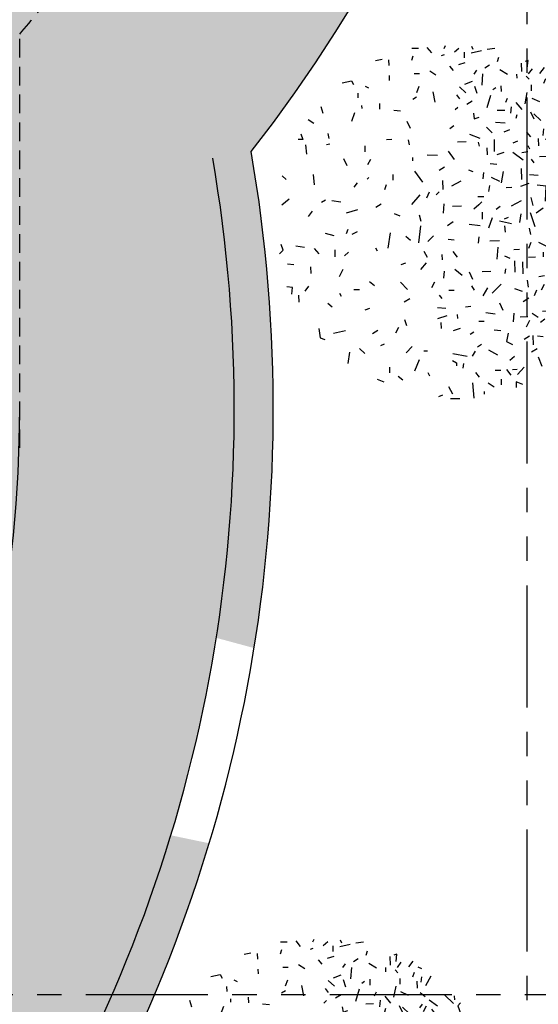
# Model space of a CAD drawing. Units: millimetres. Extents: x -301501 to 32116, y -550555 to -136188.
# Drawn here: x -157376 to -154717, y -204077 to -199034 of the extents above; entities that cross this region are included whole.
import ezdxf

# ---------------------------------------------------------------- set-up
doc = ezdxf.new("R2010")
doc.units = ezdxf.units.MM
doc.header["$LTSCALE"] = 100
for name, pattern in [('CENTER', [50.800000000000004, 31.75, -6.35, 6.35, -6.35]), ('HIDDEN', [9.524999999999999, 6.35, -3.175]), ('PHANTOM', [2.5, 1.25, -0.25, 0.25, -0.25, 0.25, -0.25])]:
    doc.linetypes.add(name, pattern=pattern)
for name, color, linetype in [('A-AXIS', 244, 'CENTER'), ('A-SIDEWALK', 67, 'Continuous'), ('CORNICHE ABOVE', 9, 'HIDDEN'), ('HAT-2', 33, 'Continuous'), ('PLANTS', 94, 'Continuous'), ('point-1', 1, 'Continuous')]:
    doc.layers.add(name, color=color, linetype=linetype)

# ---------------------------------------------------------------- blocks, each defined once
blk = doc.blocks.new('PL1')
for p, q in [((-26.26368921216795, 119.0806249693092), (-26.31399662564175, 121.1390742030246)), ((-19.08591812525967, 123.8082188757526), (-18.14483125666125, 113.0054504862819)), ((-2.169468442115591, 124.2216480006622), (-8.93603366950774, 124.0562767086223)), ((-0.6013154437205182, 115.4640274398604), (-3.440151036331828, 120.8075495181218)), ((3.553457993513657, 121.869019071649), (6.618034023105968, 122.9737639049949)), ((-54.05726616639311, 114.1575921439332), (-49.27108011705467, 112.244741350005)), ((-49.27108011705467, 112.244741350005), (-49.37023691854132, 116.3019810307596)), ((-38.45190876537714, 110.1558416754055), (-38.55671263064285, 114.4441445678583)), ((-29.20252089611395, 112.8297476099386), (-33.39763030488781, 115.8167482740882)), ((-50.17407677051933, 106.9075126084785), (-55.15224513148578, 101.6834027124019)), ((-42.36499921235995, 103.2394827787041), (-45.55534442676871, 107.2808875604092)), ((-19.99302534493875, 105.5175572084782), (-22.78228188428524, 108.8324329150449)), ((12.75788652157306, 108.0260326107058), (13.95348039393526, 105.7755908751384)), ((35.57002559339426, 108.013647199454), (32.08068468772057, 110.7779507432913)), ((45.510558127147, 112.5313143343011), (50.29674460952227, 110.6184458530887)), ((-76.2263331502975, 97.262723952052), (-76.35210190504318, 102.4088558802096)), ((-65.05060121777137, 94.18126839288095), (-67.6673834845382, 100.8601023650408)), ((-50.03878346654456, 103.4253083969813), (-46.59802550946684, 103.5093987102507)), ((-34.21130174764319, 103.8121237184666), (-38.34020153188458, 103.7112155816837)), ((-11.11384745918446, 102.3514982747335), (-11.70786089149814, 98.95391953320981)), ((-6.397894653792072, 98.43921202578284), (-6.453575120419453, 100.7175126439397)), ((23.55879409640282, 104.3359802829179), (20.10978207157552, 96.23355792753064)), ((41.71503756394959, 101.6127680558163), (41.61588032942614, 105.6700254238554)), ((-83.28481290480526, 90.91116456242014), (-84.39019236508703, 93.97367660036132)), ((-75.97002507800359, 93.84619523110715), (-74.52651386369591, 91.12905318640153)), ((-48.14820513259973, 94.00367368146908), (-44.83103925910471, 96.79118548318617)), ((-29.31779984629317, 89.19420714706689), (-35.96755580547025, 92.67629487192083)), ((-19.85898374112319, 90.15429624911421), (-17.76108993301635, 93.85017192938882)), ((-14.11623599809795, 93.9392502408534), (-3.857233719739596, 92.00321241821453)), ((-3.506338259063658, 96.80012080335746), (-6.397894653792072, 98.43921202578284)), ((70.4156048236247, 90.81180740196012), (71.5706038332805, 98.95937870988006)), ((-94.04523875073797, 88.14569196710067), (-94.62275067505728, 84.07191485801309)), ((-89.51161560862542, 91.13153156830967), (-84.56251871557134, 89.41354315666047)), ((-83.1568097021433, 82.09213041665637), (-83.24664158253361, 85.76781844147867)), ((-64.32455418502582, 88.47477136256362), (-60.3905255294811, 90.85057837108181)), ((-61.77588079975941, 85.67957234835126), (-61.6111890094209, 78.94081057576403)), ((-42.47053438060147, 83.31664721151273), (-46.58005213123857, 85.24605312027651)), ((-24.33021709355489, 85.46279114931356), (-21.52220602841262, 87.24115910210053)), ((17.08165250059602, 89.92740037259587), (14.32906078256029, 89.86012847959762)), ((25.4440274212759, 86.88795252734629), (29.71102945028719, 91.36576127712677)), ((48.0819659166225, 86.09266722464429), (45.26003462742289, 84.88387884856884)), ((63.29569160003783, 88.12327496322386), (59.52772400500506, 91.70907128740515)), ((-92.32764315030208, 81.42158176216522), (-90.24265298448435, 80.44268961444075)), ((-68.79407084180667, 79.96687182324872), (-64.71760579133725, 79.38989682880701)), ((-58.97225817780067, 79.48691528385075), (-55.03822952225597, 81.86272229236893)), ((-43.67511200742509, 77.19770458797127), (-42.47053438060147, 83.31664721151273)), ((-18.97792108632974, 76.47493507060072), (-16.16991002118748, 78.25330302338769)), ((91.65638780150435, 80.50513520210663), (88.24006469367326, 81.7748807691469)), ((92.49831786583735, 73.75960649449954), (91.65638780150435, 80.50513520210663)), ((-105.6100439116143, 66.97384752931289), (-105.0899465702431, 73.86761018177205)), ((-101.051490970863, 74.46910022624742), (-98.72990348637728, 72.8160792645233)), ((-96.86282857118272, 77.33854944697158), (-99.5828696602314, 69.25394334825405)), ((-94.5347425853954, 70.78040872950473), (-89.91420109345698, 57.40775941549308)), ((-89.42968344121799, 65.63446770882997), (-89.55496503166036, 70.76066620878005)), ((-78.26885604963718, 75.21120869030192), (-80.97105150745858, 73.08085293100488)), ((-59.02340868920803, 68.02665490186946), (-56.43246574968131, 72.82625855713988)), ((-33.4591474261358, 74.74093537033407), (-38.21228164138039, 75.3013906245088)), ((-4.176717062060154, 75.23022375451521), (-9.243905278688556, 73.64854251980861)), ((4.713362366892151, 69.61612532735099), (4.606539510777597, 73.9870400993849)), ((29.3407285344774, 71.96891829936284), (30.67157682183853, 67.71057928717822)), ((35.27924116328657, 73.24162871305631), (37.46160241833456, 77.28438523126755)), ((50.05628152126432, 75.31253113998928), (53.99031017680893, 77.68833814850748)), ((73.4184634693152, 75.49807744749828), (81.95586338050265, 77.54566874136688)), ((-98.07397554271573, 68.5342354231142), (-100.5912956481095, 58.83925869636347)), ((-81.79838899521708, 57.9974993224554), (-80.59381137135934, 64.11644194638761)), ((-79.85176822240709, 70.42786975311823), (-73.5822567000807, 70.5810933140543)), ((-69.90903722031707, 67.0913837613578), (-66.9038124579139, 69.61675238205365)), ((-60.76938017708425, 62.91331548855555), (-65.2144202996198, 65.72036469216489)), ((-57.6036697170691, 65.5531787311581), (-52.08646736631584, 65.68801625227388)), ((-47.67087020677697, 62.88502673426061), (-47.13396554466864, 69.09107727652624)), ((-34.24892553040238, 63.67203387530135), (-27.47573317296188, 62.61160617163044)), ((-22.56459655991815, 68.60716080167785), (-26.38845475833123, 68.51370772024396)), ((-7.335820666087752, 66.78169850022749), (-7.260960770568306, 63.71862534285025)), ((0.4829347253135889, 64.74996785542633), (7.314005558558208, 66.98123115471671)), ((-117.6281934535931, 55.76861675633371), (-115.0207241642166, 59.89200495354528)), ((-112.2730706921032, 57.86565708836086), (-114.3207136949938, 57.12750859704422)), ((-109.6696482964001, 53.74147112720592), (-109.7810096626917, 58.29809005080379)), ((-74.49947221518188, 61.44001367440535), (-68.22996069285557, 61.59323723534146)), ((-37.28528175299876, 55.51052463781549), (-39.69038972521568, 60.58098768425698)), ((-12.83288503712947, 58.38778976182284), (-16.80867393821001, 57.72070379514074)), ((7.167331537435394, 58.74228567143313), (1.317761748474415, 59.32824647171383)), ((56.14563752806966, 59.50366876361475), (59.53753729160289, 60.7264045670231)), ((86.02080205625764, 55.56697689936828), (83.03370383413696, 58.40965743554165)), ((-115.5155807981971, 52.43718653093948), (-117.6281934535931, 55.76861675633371)), ((-103.302711121854, 51.3824416292144), (-104.4907623955809, 44.58728354830028)), ((-99.5129544525155, 48.59144244863813), (-97.76371888067628, 52.31207631388068)), ((-85.98885998859693, 53.00318796445806), (-90.13456666063229, 53.58997425022531)), ((-74.25666427575804, 51.91370630223313), (-74.03817514209157, 42.97369648781962)), ((-63.86440765078663, 46.31218349774849), (-62.25199089123119, 50.34101087266897)), ((-58.500331371634, 52.04569128565701), (-54.26906137398435, 54.60102380649396)), ((-28.63698677007925, 44.77138280576404), (-25.33068349926893, 50.3570108177277)), ((5.95686775593587, 49.94310783242501), (4.057912381601199, 52.34862087221167)), ((27.23100349147997, 52.52794584815948), (31.16503214702468, 54.90375285667766)), ((76.31680780654256, 50.87797816939698), (77.51240167927993, 48.6275364352655)), ((107.1361571868785, 49.92142750709508), (107.0108755964361, 55.04762600704517)), ((-120.7966483174392, 46.89523599197497), (-120.1530318588579, 48.26418664698656)), ((-117.0949861620086, 39.66912058781793), (-118.6241432853999, 42.54743184603662)), ((-115.8277988857528, 49.03164632887983), (-114.5765245466693, 44.50290397551415)), ((-93.80352908393928, 41.6961933599744), (-88.11419357193574, 47.66660442255074)), ((-82.64510177261663, 44.71335366190792), (-79.83709070747447, 46.49172161469487)), ((-69.4665335354803, 42.18584973285786), (-67.28417228043234, 46.22860625106911)), ((-58.30569562597799, 44.08170036838191), (-57.57289756478465, 39.19576454824715)), ((-53.77449046403299, 47.18000124173387), (-48.31165966495119, 45.28366959098733)), ((-32.0355577441473, 48.40161217791627), (-38.62908634080264, 42.11066383175714)), ((-17.18826869722724, 43.24764690326315), (-19.10219687255605, 46.26577479073482)), ((-0.9194536185030833, 46.33948941046849), (-4.743311816916162, 46.24603632903458)), ((9.270865448236648, 40.6906670335097), (11.45322670328471, 44.73342355172093)), ((33.72917559594339, 40.52258168426042), (28.86035823232886, 45.81649207685817)), ((56.04897808552921, 40.1241401455788), (52.55963717985543, 42.88844368941613)), ((63.31920163231469, 46.00098297920027), (67.30888634576192, 46.09848877313101)), ((100.0085597533724, 43.49565364779686), (102.6325798047578, 46.94282698478501)), ((112.0561925028791, 49.20297547805156), (111.4952313376027, 44.45298350913095)), ((111.4952313376027, 44.45298350913095), (115.5716963910381, 43.87600851429846)), ((-123.2236291826023, 38.44297131681306), (-121.1889464331307, 39.52252840355408)), ((-118.9782123572011, 33.39752141927566), (-123.2236291826023, 38.44297131681306)), ((-113.8501212161639, 37.87208243508346), (-116.5859060435334, 37.11711611878531)), ((-110.4197735827743, 37.76549082258975), (-109.2241797100371, 35.51504908845862)), ((-90.7758198491586, 37.47974513738932), (-86.71585630093888, 37.57896850901203)), ((-83.33481628768227, 39.17913759117265), (-78.98377043691931, 36.83355235181333)), ((-76.6393159373469, 32.32196755088239), (-75.02689917779138, 36.35079492580284)), ((-69.74985284554181, 35.96378604006984), (-65.70643962907276, 36.73920658574063)), ((-15.64013881158369, 33.24285324660612), (-18.04524678380054, 38.3133162930476)), ((-5.325262109089256, 31.21528198367503), (-10.56622116467992, 35.64651854314138)), ((2.578172468338405, 37.60092234181612), (2.084925294285287, 32.68502262154023)), ((75.25317672053926, 31.38824001147874), (77.82759331280765, 36.86405912298135)), ((-105.3068275475157, 34.8547703060539), (-110.2315844761736, 27.44520272850842)), ((-104.9700120188455, 24.79059599192052), (-102.7876507637975, 28.83335251013175)), ((-92.79882182615765, 24.84928858717701), (-92.91859766186545, 29.75020575668714)), ((-90.19297166086784, 26.86149841885349), (-86.25894300532315, 29.23730542737168)), ((-54.24326565013664, 34.64489505607956), (-54.02961995234083, 25.90306610258493)), ((-48.18005016634755, 25.31710530223171), (-48.37589206200985, 33.3304487557667)), ((-41.32991405694848, 34.32475030432112), (-41.81633763769869, 30.89336138945112)), ((-31.10388620644044, 33.01332280950339), (-24.91051211963625, 33.16468561181086)), ((19.19840263356955, 31.49026357025136), (15.18712666599405, 26.57549387367299)), ((98.4642141042921, 29.52365650163623), (98.3444382685843, 34.42457367114636)), ((-130.235883535358, 17.57025015651536), (-131.0116850837156, 21.61097069333886)), ((-125.4466682269448, 22.58039795562167), (-123.2086265022099, 24.34485385564423)), ((-123.2086265022099, 24.34485385564423), (-120.3449105587496, 23.84492178631405)), ((-116.0487629607052, 22.44213053052244), (-118.9940997980356, 17.4663030296922)), ((-99.8689098760637, 21.69546437338432), (-96.41953493089133, 19.0733232672763)), ((-80.87948123897999, 27.85772331427219), (-84.70333943739307, 27.76427023283829)), ((-68.66003012812415, 19.07513159893057), (-68.74266101251682, 22.45617350998806)), ((-58.15016354196314, 22.51534746461389), (-63.27976165855427, 22.38998278626694)), ((-44.92317532356405, 23.56742167575716), (-41.20012367169187, 21.81946936382177)), ((-35.75193883950496, 24.16299997858403), (-36.26726407748782, 15.40335476841968)), ((-3.700944529547602, 18.44506531818561), (-6.870861082289316, 22.65845847007699)), ((4.058503698787033, 20.61619356584357), (3.961062989683337, 24.60321522580478)), ((17.15679405364446, 18.34183669427841), (14.5999005280692, 22.57021180624939)), ((30.13726181301971, 26.9527070840685), (33.52916157655287, 28.17544288747648)), ((74.12297556655142, 21.57300191686863), (71.11775080414365, 19.04763329635829)), ((81.12778147182863, 17.37046582754849), (81.00249988138616, 22.49666432749894)), ((115.1023880950603, 27.31945070488704), (110.5288386618759, 27.77759534365909)), ((-131.1497466826739, 12.8783611749937), (-125.7074034142845, 16.07627187317421)), ((-122.7265450452131, 15.04733242134422), (-122.8422281996091, 19.78078756018981)), ((-114.3251800875441, 10.88395669533508), (-114.4504616779866, 16.01015519528552)), ((-105.7258125700558, 15.3632008904213), (-101.6137196763869, 16.15180345086342)), ((-86.52480045386956, 18.58488421762723), (-85.03086857062284, 13.80465890305267)), ((-65.35488033682175, 11.77678568566233), (-72.00463629896657, 15.25887341044373)), ((-59.97924310533534, 12.16580830772455), (-58.24497952134374, 16.49905704071059)), ((-47.75176548863004, 17.07029874278768), (-51.74145019911107, 16.97279294846616)), ((41.18656003111577, 5.191576142922205), (42.982100122067, 16.24512329521996)), ((50.30843209149273, 18.32701648985038), (51.50402596422996, 16.07657475571889)), ((95.93302251189, 16.33159412638819), (92.45057089086195, 20.30614786310295)), ((102.8417678192665, 15.62148280347788), (109.1391193570456, 14.63556489971194)), ((120.8867195804521, 20.32451071283462), (118.2461740450098, 17.55351745825951)), ((118.2461740450098, 17.55351745825951), (119.6986683067254, 13.52935263192087)), ((-127.7191972410448, 11.55720783984655), (-126.6892791218476, 11.58237849706627)), ((-123.4486264909988, 5.482524481254721), (-127.7191972410448, 11.55720783984655)), ((-122.828761011259, 10.81658278499134), (-119.3880030572411, 10.90067309829257)), ((-115.0764123831064, 7.75435920998104), (-118.1415250705824, 7.67944946941962)), ((-105.7313545152152, 1.852941526708604), (-107.1220915437679, 8.561739399082164)), ((-84.10361565406242, 11.05263604247899), (-80.71171589052926, 12.27537184588733)), ((-37.25249311756396, 10.88229637947724), (-30.50924471544546, 11.04709782067967)), ((-22.43707729939165, 8.000410937816914), (-21.97846975831269, 12.57095960146328)), ((-4.732354007667916, 10.45110990993816), (-0.4262241115356526, 9.943369273655923)), ((10.15251086411887, 7.185541017320077), (14.18059415520975, 11.41259860259544)), ((19.44502173541444, 0.008341839701594633), (20.98464957375005, 12.30558148996274)), ((30.04060237047927, 7.573178466032203), (26.5512614648055, 10.33748200986953)), ((-99.39496886150806, 6.689502660910467), (-93.12545733918166, 6.842726221846556)), ((-94.11386994908194, 3.36282828419423), (-98.30022400950182, -1.030348249219156)), ((-87.2867133393281, 1.286259654762168), (-83.89481357579488, 2.508995458170506)), ((-81.6706916393956, 4.843013246151736), (-78.27879187586244, 6.065749049559713)), ((-79.29652485747931, -0.5659078457710387), (-80.56748603589091, 1.241972266519171)), ((-77.5878827979345, -3.471233583229572), (-74.30374521282288, 0.6687097292082984)), ((-62.90091034166639, 0.9029454591572015), (-59.73577403748707, -9.22459243976031)), ((-58.75715890700159, 1.725261769399387), (-59.54948637235937, 6.442180076278976)), ((-41.74595523860948, 4.678913227769769), (-41.06464980976882, 0.136241135105712)), ((-32.10609969299676, -5.633654099179264), (-29.36825478737677, 1.722465908819947)), ((-23.49650065771825, 0.1848345966565805), (-15.49726387818688, -0.8456292265606913)), ((64.90531693672804, 4.43583297836402), (68.85324097475609, 6.242077501742521)), ((72.6731796086061, 5.600074241785219), (71.52199428034014, 2.507036593806598)), ((88.01371503086155, 5.362008076961789), (81.83857371571666, 7.050032608157345)), ((-120.7609761520076, -5.800915885918103), (-122.9712022731679, -8.704513847400749)), ((-112.7244926107257, -6.359776492184203), (-105.1821014203193, -10.23512514131842)), ((-88.38135930354308, -5.088241474680296), (-83.64475143833573, -4.972481271514507)), ((-52.7269473647224, -8.498289846150046), (-51.65062274512243, -2.342179060852665)), ((-37.26230694916838, -3.572906652570262), (-46.06336732711187, -1.601237497367369)), ((-40.93936821645389, -4.989957365594112), (-43.76129950268744, -6.198745742060291)), ((-24.85532422641797, -9.726096718494594), (-24.98060581686035, -4.599898218544507)), ((-4.040325998057705, -2.866683780404133), (-2.842170943040401e-13, -2.176037128265307e-13)), ((18.89203107346428, -2.957789683406155), (20.14330541254777, -7.486532036771827)), ((99.96058319210972, -6.605629301485726), (96.98530238502404, -10.35622706686943)), ((-132.2318852273708, -11.57280927278642), (-125.5314245372067, -8.702611526280121)), ((-130.1027466518212, -15.58043726790989), (-132.2318852273708, -11.57280927278642)), ((-128.6818560418088, -12.80651033974639), (-128.5021922665904, -20.15788698014964)), ((-112.475363504893, -18.13658423032871), (-110.293002249845, -14.09382771211747)), ((-81.76735108193604, -14.53651537188459), (-85.2566919876098, -11.77221182804726)), ((-77.25735969062174, -16.99538354128424), (-76.69637411643329, -12.24539097521549)), ((-68.70014421090397, -12.50740037661845), (-63.65406700933598, -8.964575927769177)), ((-52.96139140562859, -17.806081027181), (-45.76070257533955, -13.98549572275079)), ((-37.74202456844639, -13.7895234534126), (-34.87955220288831, -11.53280310707371)), ((-22.39803025986053, -14.87236613195025), (-18.82439156235184, -11.86934463912973)), ((-9.925113000381844, -13.9205507529192), (-3.655601478055454, -13.76732719198311)), ((2.654689553528234, -15.72652028107711), (3.10301999163842, -8.972777158856477)), ((38.42365616270049, -8.749529226015198), (34.39221077364659, -7.138296291216154)), ((47.70995598361494, -15.36156120571568), (51.64398463915965, -12.98575419719749)), ((72.71271313745898, -9.290405429630297), (64.52369999793122, -11.55021932062586)), ((-123.9688332681742, -27.05701149782997), (-121.4515375744712, -17.36203536711903)), ((-108.3009781028128, -21.13711690166213), (-104.9837878174397, -18.34960450318734)), ((-95.21774797034955, -20.16140353569585), (-91.86102403050654, -16.63885879324216)), ((-88.05767547396462, -18.55646350508258), (-83.19841127741965, -16.598763911855)), ((-70.47449394954765, -17.50517082776155), (-70.93640775225434, -28.45027371932222)), ((-59.95592359245187, -20.27253774355913), (-61.23503838595705, -14.60463623742583)), ((-26.05256600373208, -20.71897473890934), (-21.76140889416067, -20.61410111807976)), ((-24.53153168963993, -17.1112702216194), (-22.39803025986053, -14.87236613195025)), ((13.28568058470636, -24.04843294427029), (15.01994416870251, -19.71518421146973)), ((19.8211720625061, -22.16664911142553), (25.84647768171053, -15.13835976382445)), ((76.83339210421667, -16.92947887606837), (83.13074364199558, -17.91539677983467)), ((87.70429307508587, -18.37354141896573), (90.51230414022814, -16.59517346617877)), ((113.7614907760295, -19.1409351165703), (119.1738900746682, -14.71779468312872)), ((-119.6481459067594, -28.0004664123042), (-118.035729147204, -23.97163903738373)), ((-116.1519088201773, -23.53393602278072), (-109.9767675050278, -25.22196055416176)), ((-98.98727793353532, -23.11444147962587), (-101.9775307110631, -26.25242496795223)), ((-92.91592237895102, -25.06748352132294), (-91.66464803986754, -29.59622587468861)), ((-77.59670473852367, -21.84349100955755), (-79.87653155036871, -21.89920877617284)), ((-58.47680827936605, -30.27315710573718), (-52.3338792734728, -28.05871163067821)), ((-46.09602551181788, -27.34271316962422), (-42.10634079837069, -27.24520737569348)), ((-30.07843670942302, -28.90956823740828), (-29.45628861533017, -24.52083779909236)), ((3.56104168358015, -32.46096196927876), (3.400807406622702, -25.90459010642176)), ((6.095375898015621, -24.3064363147509), (8.104904722749016, -22.19764576731479)), ((44.08652809251393, -29.42548301431298), (45.22274143590446, -25.71983049870383)), ((64.97421063399571, -30.75394078302099), (67.35144120047582, -27.63093923482869)), ((-123.8883112083926, -32.46471064891437), (-127.7121694068057, -32.55816373034828)), ((-113.9777450187334, -38.19114323238058), (-112.740115124685, -33.42461383551777)), ((-107.3671424861537, -30.06954231405464), (-112.4343298896311, -31.65122352888821)), ((-105.0912105959837, -33.65852399670963), (-99.36626746824302, -29.14508452488382)), ((-86.48727548631229, -32.61663803780488), (-92.51269699599858, -37.05476041138054)), ((-84.25438782079891, -35.43487966941449), (-80.97024980255682, -31.29495404390169)), ((-70.93640775225434, -28.45027371932222), (-64.35786702752374, -29.0184182625622)), ((-53.31648236665401, -33.12209810020237), (-53.12064047099172, -41.13544155373734)), ((-38.68648808051584, -30.83543118158678), (-40.33091978412168, -38.84436793920964)), ((-31.39394733333304, -34.77308532216546), (-37.29692935628343, -32.00166745112016)), ((-25.86919874527772, -38.24672266496449), (-25.41059120419876, -33.67617400131812)), ((-3.171166205644609, -28.71696604282759), (-9.855100545771736, -32.26337924667477)), ((17.75650228561044, -31.29493594371296), (23.46834119517528, -39.12408932018476)), ((39.3795841641205, -36.88094371472776), (39.2789689010761, -32.76402755998118)), ((56.48172666300569, -34.63937608939345), (57.67782794589782, -33.38418304430645)), ((95.61036633702695, -29.39222848971779), (96.4030523232931, -36.72862318998695)), ((116.1023647434229, -33.24470812140058), (118.8750958017725, -35.88340374558603)), ((-126.1080086524452, -40.51742315085909), (-126.8672834207888, -37.15293575862911)), ((-122.0810973714503, -39.06578655255775), (-126.1080086524452, -40.51742315085909)), ((-87.28517520946326, -45.44684150024025), (-87.41045679990569, -40.32064300028979)), ((-74.66548894210791, -39.93681440186491), (-80.78846211677116, -38.73323563607352)), ((-65.22386950725398, -35.94287543097028), (-59.0137129415681, -36.47920764836178)), ((-15.15207931694973, -40.06795206714254), (-18.24713677586199, -38.9176326829616)), ((2.169979591113373, -42.1207827462552), (6.104008246657991, -39.74497573773701)), ((-105.3567234453457, -52.72750258298093), (-105.4541641544494, -48.7404809230197)), ((-98.26587296528538, -43.8966567302627), (-95.39398553570746, -50.59257434902705)), ((-91.06207205680639, -46.21401657331531), (-94.17210068447527, -44.45108230155832)), ((-79.27796533111288, -46.39098906475594), (-75.88606556757973, -45.16825326134762)), ((-72.35496398342717, -49.64129553466485), (-66.08545246110086, -49.48807197372878)), ((-62.35346246437184, -45.04879898470394), (-60.25737572291629, -47.70403144007312)), ((-54.43615108046841, -46.99895922906776), (-47.00401355193097, -52.64868898879601)), ((-30.58101789719967, -44.7296948203261), (-35.41486639945837, -44.15972635804054)), ((-5.035370120241684, -47.54588081241673), (-0.7552083317745617, -53.63422248341252)), ((25.14918534364093, -48.96810479053755), (25.09350487701337, -46.68980417238067)), ((55.34288491972063, -47.66026688855531), (57.52524617476858, -43.61751037034406)), ((74.74922841564192, -48.3258079304638), (72.34412044342496, -43.25534488402196)), ((-113.5976437300682, -53.74390418642094), (-116.4034266194518, -49.75281302251337)), ((-115.5094619397051, -55.05184670062715), (-112.3799332427651, -63.72241359951241)), ((-112.3434874859826, -49.65359024689865), (-113.5976437300682, -53.74390418642094)), ((-100.2188798651087, -53.94923230840016), (-92.0755743868164, -58.85266029118255)), ((-85.87121560315647, -52.38968322415887), (-89.94768108962909, -51.81269054204269)), ((-76.38147395898905, -52.83436058856991), (-79.7647687786241, -52.91704653296909)), ((-59.10679505263995, -55.01667965897412), (-57.9112011799026, -57.26712139310522)), ((-53.48803300470937, -52.6514943669019), (-57.76421813237309, -53.36898285543455)), ((-40.4432766293339, -52.48834803207635), (-35.37608841270547, -50.90666679736977)), ((-33.8413668731706, -53.39730114813459), (-33.63175914263466, -61.97390693322568)), ((-28.28744567230392, -55.973230321276), (-28.41272726274641, -50.84703182132557)), ((14.55746995711267, -50.98849809467059), (7.186228175189846, -50.55566658843105)), ((59.48778042108908, -57.24619189628902), (59.38297655582338, -52.95788900383619)), ((101.0535377849778, -51.32650223907417), (101.8312517863685, -58.0502820717128)), ((-112.3799332427651, -63.72241359951241), (-108.8597059631271, -58.53393501598177)), ((-103.9523270614917, -63.52160258942401), (-100.5465066407706, -62.86846404965232)), ((-88.81876111691476, -62.70966802609243), (-92.5418119700692, -60.96171510371087)), ((-79.37462477365331, -65.77051768279192), (-82.86396567932711, -63.0062141389546)), ((-74.77913002670292, -59.91462432341908), (-70.42808417593993, -62.26020956277839)), ((-65.19534451502373, -62.57440233876765), (-65.32062567539555, -57.44822152571087)), ((-47.10341918371942, -59.56154472976915), (-50.45363732434555, -60.99664330444787)), ((-15.74930136356061, -65.82773332244406), (-23.18043187224169, -62.94444354658884)), ((-22.02316505908417, -60.05629992810297), (-22.8233512467013, -57.16017241302904)), ((-13.35723444626791, -60.16768435570062), (-7.087722923941521, -60.01446079476452)), ((28.31346241695382, -61.68595987730578), (27.61060749496376, -58.02525322198989)), ((43.92993721622094, -61.98839330714062), (40.10607901780786, -62.08184638857489)), ((86.96884574002254, -58.28568754824487), (84.70296313385487, -58.91096660863793)), ((86.07815518288294, -66.16141150032594), (85.26016517869901, -62.53679789471916)), ((103.9399526785643, -61.95962761387526), (107.3232474951398, -61.87694166944465)), ((105.3924469372201, -65.98379244018211), (103.9399526785643, -61.95962761387526)), ((-111.9938415398332, -68.17989921980775), (-112.6817244625145, -65.13180802269561)), ((-109.9499303373822, -64.48054174600082), (-105.856938936782, -65.73373219742409)), ((-68.64076916570285, -64.82418859957339), (-69.20175474285755, -69.57418116525139)), ((-59.86074808421402, -63.93300785145404), (-57.07149154199499, -67.24788355877045)), ((-44.50991020740456, -68.90786317046046), (-40.5619861693765, -67.10161864708198)), ((-32.10764818545191, -66.78633505654699), (-27.87788265126692, -70.81159286202482)), ((-4.447129845810721, -71.61515024977149), (-1.744958366924322, -69.48481277487524)), ((29.20925202314035, -75.08502947100335), (26.80414405092338, -70.0145664245615)), ((-101.7422088416861, -81.52356664776616), (-103.9529433506526, -75.39854197620329)), ((-96.62579024472517, -75.24415853484149), (-102.9031983458915, -71.95706690871408)), ((-88.00342902743982, -76.24724106785364), (-93.9598216695431, -71.29036549565198)), ((-82.76194149032115, -79.03396441789924), (-84.8936189407046, -76.33364079385628)), ((-78.99878085690996, -81.14907781107335), (-76.81641960186201, -77.10632129286246)), ((-62.00963193533667, -80.44388495617788), (-67.03358792222018, -75.66282277681822)), ((-59.59243736098858, -81.8146188529822), (-61.99754533320553, -76.74415580654038)), ((-49.3803653689367, -77.20908288536332), (-49.990904715472, -79.93046385793926)), ((-34.55836475548925, -74.25616523392594), (-41.31658514248314, -73.80835180749787)), ((-19.22306203649132, -76.83860950997946), (-22.61496180308435, -78.06134531335604)), ((-18.5556763988586, -80.81171971393474), (-19.22306203649132, -76.83860950997946)), ((66.81493525849919, -80.97336381780153), (69.11730592946441, -74.78728911241751)), ((100.2270629966064, -76.25921580374502), (96.10101889583838, -73.65359443799936)), ((-103.7517132548224, -83.63235659952113), (-101.7422088416861, -81.52356664776616)), ((-92.46612387759184, -89.15697329894017), (-98.74606905800698, -83.18064587510634)), ((-87.14983141897977, -81.32882567375067), (-81.21124259047559, -85.55721515534691)), ((-76.0642341943097, -82.62631377108974), (-74.28505467011612, -80.13090905079302)), ((-49.16622327085638, -88.39882732283537), (-53.28118914170932, -83.3701523041001)), ((-45.81610815843017, -85.46737107369388), (-45.3575006173513, -80.89682241004716)), ((-35.69847508677306, -82.9642080699864), (-41.1117272657208, -83.09650510400873)), ((-30.76401411237379, -93.58956376679865), (-28.22991152800452, -84.58228205938758)), ((-5.506753644137596, -83.35384859843849), (-7.300905153202034, -85.23663845129009)), ((38.64584201676713, -82.88776317812247), (33.72668989515387, -82.39500389140112)), ((48.90789453351105, -87.7116891517659), (48.81045382440725, -83.72466749180431)), ((61.77385143099502, -86.43626019332724), (61.72043999571882, -84.25080251193094)), ((89.49969102841335, -80.58105014894416), (90.96871163423383, -85.2814304318418)), ((-99.20512861898345, -88.5759579707825), (-99.27123358628216, -85.87111382942207)), ((-78.2617945253452, -87.97006820921054), (-74.77245318672847, -90.73438944069129)), ((-60.53648900093923, -91.6905797952788), (-66.01584571702118, -89.1180503744754)), ((-55.69974278517076, -87.64544211527281), (-57.34417448877205, -95.65437887308114)), ((-42.94339500090125, -91.26061383918511), (-41.65618649274458, -88.52271312666934)), ((-17.77692982203927, -89.34143115498426), (-13.84290116649446, -86.96562414646642)), ((-8.865098372129783, -91.07832258521526), (-6.606970298526556, -93.9388181773374)), ((10.66129114033234, -96.04004690875), (9.126190406102147, -88.63483957459577)), ((22.21740726943176, -92.35341136823429), (25.02541833457401, -90.57504341544735)), ((64.4915711729353, -95.30967381415181), (64.40805025503954, -91.89221404289974)), ((-78.7070949252965, -96.19432286046003), (-82.60177229285256, -103.05562945744)), ((-75.585130808165, -102.2299842214064), (-75.06194047751214, -98.53931425626453)), ((-72.28384913847113, -99.22229516789062), (-72.40913072891361, -94.09609666794054)), ((-60.04262826039992, -101.1012911502344), (-60.14324309040732, -96.98439268277187)), ((-38.41446977949568, -100.5727103428822), (-38.51508461237542, -96.45581187466995)), ((-32.62827362127883, -97.77462273790411), (-34.62517871642641, -99.17664705417518)), ((-21.16858222460104, -95.02361751380109), (-19.58601366593358, -100.0873864534161)), ((-8.651452674329441, -99.82015153889536), (-13.13209960241877, -95.55613072473504)), ((20.65940936810756, -99.87781832404268), (22.39367295209918, -95.54456959105664)), ((59.30977383555008, -100.1591847217727), (56.82773940380428, -98.99388337751223)), ((-70.35582593750027, -105.462786989445), (-69.08514377938069, -102.0486708195888)), ((-56.59443922752901, -107.2948263808384), (-58.70930979021232, -105.2821971797046)), ((-49.65852029492886, -108.9521190369191), (-49.73338020487707, -105.8890452891541)), ((-25.20413473924515, -108.9717413077946), (-24.67100568470002, -100.9405821879775)), ((-17.59307029363669, -103.4966736641188), (-12.22937188703602, -101.3357650366029)), ((41.98567488533146, -107.8279506474976), (41.90215396743581, -104.4104908762455)), ((69.08521559794148, -104.0847439996409), (67.66579801810755, -101.4129918043319)), ((75.8187285582028, -102.566959480563), (69.08521559794148, -104.0847439996409)), ((-72.96329522706426, -109.5861751873753), (-75.70299799693639, -108.2999110735517)), ((-69.4808680179142, -113.5607295208478), (-66.19673000263818, -109.4208038949446)), ((-60.85248708766547, -112.7586519174557), (-58.025623156931, -109.0449600003844)), ((-52.91838524927228, -116.8384403056089), (-53.06964682323964, -110.6492081840059)), ((-37.69447634574907, -112.1072851865726), (-43.19035941196183, -108.8585403087881)), ((-20.77805107735547, -111.6938566576714), (-18.81417383755443, -108.9394185179635)), ((-4.205019503262751, -111.5191428736537), (-1.678069944470579, -114.522288250291)), ((8.328520815044492, -108.1522208581318), (12.77356093757548, -110.9592700615556)), ((23.98302780306841, -109.20904171587), (20.15916960465542, -109.3024947973039)), ((-57.3010261996964, -113.2630605980271), (-57.84546101502943, -118.6892680246475)), ((-57.84546101502943, -118.6892680246475), (-55.83203000575404, -117.9634414776831)), ((-35.92701942460851, -118.0192317354152), (-36.88147620568741, -121.1320850874048)), ((-30.16861194138268, -115.3064006906915), (-26.83489530587861, -113.1951037491982)), ((-12.52593932714279, -116.9050634185855), (-7.822383729160016, -115.4368899887407)), ((24.96360154108355, -121.68032036224), (25.91803391028419, -118.5674676070089)), ((42.42180409917069, -119.1939546626494), (42.32118926916331, -115.0770561951869)), ((51.8391710554409, -118.7150753704118), (47.11908910742115, -119.5070333429165)), ((-28.53435397272273, -126.7688653932441), (-33.93108023744869, -127.5773601962142)), ((-16.93283935415714, -124.216234603862), (-24.46888331423751, -125.7766219008738)), ((-17.11189902808337, -128.8876773064767), (-18.19212499972346, -126.8543810419147)), ((-12.1635633643191, -120.5279923091439), (-12.0629481013686, -124.6449084642495)), ((-4.884391335343236, -124.837651748834), (-8.201581617562933, -127.6251641469816)), ((2.509264000499377, -122.6271143448002), (4.522719424525223, -121.9012872018278)), ((14.8153918322452, -128.1073911245226), (11.62504661783626, -124.0659863428172)), ((2.431293695821343, -127.3802037546105), (1.451682990191729, -129.4638236451863)), ((25.64781925088134, -127.4745042635859), (20.91123579764584, -127.5902638696346))]:
    blk.add_line(p, q)
blk = doc.blocks.new('A-AXIS_All')
at = {"layer": 'A-AXIS', "linetype": 'PHANTOM', "ltscale": 5}
for p, q in [((8999.567990550568, 34345.88376795666), (8999.567990550393, -31873.41973593071)), ((-25760.31489277838, 13500.01650366039), (54545.03631526476, 13499.94177094087))]:
    blk.add_line(p, q, dxfattribs=at)

msp = doc.modelspace()

# ---------------------------------------------------------------- hatches: boundary and pattern name
at = {"layer": 'HAT-2'}
h = msp.add_hatch(dxfattribs=at)
h.set_pattern_fill('086', color=256, scale=50, angle=90, style=0, pattern_type=2)
h.set_pattern_definition([(90, (-170075.6383527057, -238877.77292334), (-150, 150), [100, -200]), (90, (-170125.6383527057, -238727.77292334), (-150, 150), [100, -200]), (180, (-170075.6383527057, -238827.77292334), (-150, -150), [200, -100]), (135, (-170075.6383527057, -238777.77292334), (-150.0000001018487, -150.0000001018486), [70.710678, -141.421356]), (225, (-170075.6383527057, -238877.77292334), (150.0000001018486, -150.0000001018487), [70.710678, -141.421356])])
edge = h.paths.add_edge_path(flags=16)
edge.add_arc((-134275.6383527057, -223177.2212858902), 200, 0, 360)
edge = h.paths.add_edge_path(flags=16)
edge.add_arc((-133475.6383527052, -223177.2212858902), 200, 0, 360)
edge = h.paths.add_edge_path(flags=16)
edge.add_arc((-152486.2590338192, -213035.7786591549), 500, 0, 360)
edge = h.paths.add_edge_path(flags=16)
edge.add_arc((-152486.2590338924, -212035.778659158), 200, 0, 360)
edge = h.paths.add_edge_path(flags=16)
edge.add_arc((-153352.2844376768, -212535.778659158), 200, 0, 360)
edge = h.paths.add_edge_path(flags=16)
edge.add_arc((-153352.2844376768, -213535.778659158), 200, 0, 360)
edge = h.paths.add_edge_path(flags=16)
edge.add_arc((-152486.2590338924, -214035.778659158), 200, 0, 360)
edge = h.paths.add_edge_path(flags=16)
edge.add_arc((-151620.2336301079, -213535.778659158), 200, 0, 360)
edge = h.paths.add_edge_path(flags=16)
edge.add_arc((-151620.2336301079, -212535.778659158), 200, 0, 360)
edge = h.paths.add_edge_path(flags=16)
edge.add_arc((-156254.0481342275, -207851.6093962493), 200, 0, 360)
edge = h.paths.add_edge_path(flags=16)
edge.add_arc((-156254.0481342274, -206851.6093962493), 200, 0, 360)
edge = h.paths.add_edge_path(flags=16)
edge.add_arc((-157120.0735380119, -206351.6093962493), 200, 0, 360)
edge = h.paths.add_edge_path(flags=16)
edge.add_arc((-157986.0989417963, -206851.6093962493), 200, 0, 360)
edge = h.paths.add_edge_path(flags=16)
edge.add_arc((-157986.0989417963, -207851.6093962493), 200, 0, 360)
edge = h.paths.add_edge_path(flags=16)
edge.add_arc((-157120.0735380119, -208351.6093962493), 200, 0, 360)
edge = h.paths.add_edge_path(flags=16)
edge.add_arc((-157120.0735379387, -207351.6093962461), 500, 0, 360)
edge = h.paths.add_edge_path(flags=0)
edge.add_line((-156173.7668564552, -202252.5986790226), (-156367.9126683571, -202200.0811183166))
edge.add_arc((-163775.6383526327, -201027.2212858874), 7500.000000000109, 343.067564562145, 351.0030834521447, ccw=False)
edge.add_line((-156600.7718821584, -203211.5498167786), (-156404.1648778282, -203252.3906750025))
edge.add_arc((-163775.6383526324, -201027.2212858874), 7699.999999999859, 343.2029182380504, 350.8430222911476)
edge = h.paths.add_edge_path()
edge.add_line((-157631.5850870507, -201858.250448311), (-157436.9392622674, -201910.9032653822))
edge.add_arc((-163775.6383527056, -201027.2212858904), 6400.00000000003, 342.1711340789858, 352.06351203774176, ccw=False)
edge.add_line((-157682.9966824348, -202986.7409917571), (-157879.9653808947, -202945.8249993908))
edge.add_arc((-163775.6383527057, -201027.2212858903), 6200.000000000024, 270.9241300614623, 341.97377865632296, ccw=False)
edge.add_line((-163675.6421922824, -207226.4148437574), (-163675.6409231004, -211076.9963662404))
edge.add_arc((-163775.6383527058, -217527.2212858903), 6450.999999999992, 15.279328537866093, 89.11181829931661, ccw=False)
edge.add_line((-157552.6647066102, -215827.2212858903), (-144475.5651460577, -215827.4082294153))
edge.add_arc((-139775.6017492895, -221696.9153918895), 7519.359697560438, 51.31426345555133, 128.6857365444492, ccw=False)
edge.add_line((-135075.6383525215, -215827.4082294152), (-135075.6383527058, -222727.2212858903))
edge.add_line((-135075.6383527058, -222727.2212858903), (-134575.6383527057, -222727.2212858903))
edge.add_line((-134575.6383527057, -222727.2212858903), (-134575.6383527057, -223627.2212858903))
edge.add_line((-134575.6383527057, -223627.2212858903), (-135075.6383527057, -223627.2212858903))
edge.add_line((-135075.6383527057, -223627.2212858903), (-135075.6383527057, -228854.4794587916))
edge.add_arc((-133825.6383438718, -235546.9334094315), 6808.189179474978, 80.27530425375971, 100.57966133716673, ccw=False)
edge.add_line((-132675.6383527051, -228836.5727690607), (-132675.6383527053, -223627.2212858903))
edge.add_line((-132675.6383527053, -223627.2212858903), (-133175.6383527053, -223627.2212858903))
edge.add_line((-133175.6383527053, -223627.2212858903), (-133175.6383527053, -222727.2212858903))
edge.add_line((-133175.6383527053, -222727.2212858903), (-132675.6383527052, -222727.2212858903))
edge.add_line((-132675.6383527052, -222727.2212858903), (-132675.6383527052, -211627.2212858938))
edge.add_line((-132675.6383527052, -211627.2212858938), (-132875.6383527052, -211627.2212858939))
edge.add_line((-132875.6383527052, -211627.2212858939), (-132875.6383527052, -211127.2212858939))
edge.add_line((-132875.6383527052, -211127.2212858939), (-132375.6383527052, -211127.2212858939))
edge.add_line((-132375.6383527052, -211127.2212858939), (-132375.6383527052, -211327.2212945702))
edge.add_line((-132375.6383527052, -211327.2212945702), (-124173.7241021869, -211327.2215318766))
edge.add_line((-124173.7241021869, -211327.2215318766), (-124134.9471651774, -210792.3748701609))
edge.add_line((-124134.9471651774, -210792.3748701609), (-123636.2561072401, -210828.5304884437))
edge.add_arc((-117471.6090542055, -211528.7447362784), 6204.286685942179, 153.6296419602839, 173.5198059198906, ccw=False)
edge.add_line((-123030.2880429306, -208772.9760265234), (-123468.9764780979, -208533.0750951985))
edge.add_line((-123468.9764780979, -208533.0750951985), (-123229.0755467731, -208094.3866600313))
edge.add_line((-123229.0755467731, -208094.3866600313), (-122790.3871116058, -208334.2875913561))
edge.add_arc((-117473.0543285677, -211529.8899163819), 6203.70068147084, 129.1029787067148, 148.9950406020322, ccw=False)
edge.add_line((-121385.8285497107, -206715.7337037481), (-121685.3530913171, -206315.3775510846))
edge.add_line((-121685.3530913171, -206315.3775510846), (-121284.9969386536, -206015.8530094783))
edge.add_line((-121284.9969386536, -206015.8530094783), (-120985.4723970472, -206416.2091621417))
edge.add_arc((-117474.3952247376, -211530.7217719012), 6203.700681472486, 104.5772644210032, 124.46932631631489, ccw=False)
edge.add_line((-119035.7757464896, -205526.7236863255), (-119142.087230149, -205038.1565277464))
edge.add_line((-119142.087230149, -205038.1565277464), (-118653.5200715698, -204931.8450440869))
edge.add_line((-118653.5200715698, -204931.8450440869), (-118547.2085879104, -205420.4122026661))
edge.add_arc((-117475.960443188, -211530.9219651761), 6203.700681472395, 80.05155013528952, 99.94361203060163, ccw=False)
edge.add_line((-116404.1963544646, -205420.5026765001), (-116298.1108868454, -204931.8863919167))
edge.add_line((-116298.1108868454, -204931.8863919167), (-115809.494602262, -205037.9718595361))
edge.add_line((-115809.494602262, -205037.9718595361), (-115915.5800698813, -205526.5881441194))
edge.add_arc((-117477.4675404528, -211530.4543713575), 6203.700681472251, 55.525835849575174, 75.41789774488802, ccw=False)
edge.add_line((-113965.9585309884, -206416.238241612), (-113666.6192208572, -206015.7435757171))
edge.add_line((-113666.6192208572, -206015.7435757171), (-113266.1245549624, -206315.0828858482))
edge.add_line((-113266.1245549624, -206315.0828858482), (-113565.4638650935, -206715.5775517431))
edge.add_arc((-117478.6445610289, -211529.4033676901), 6203.700681473822, 31.00012156386208, 50.89218345916993, ccw=False)
edge.add_line((-112161.0419726379, -208334.2500290761), (-111722.4645593855, -208094.1461919872))
edge.add_line((-111722.4645593855, -208094.1461919872), (-111482.3607222965, -208532.7236052396))
edge.add_line((-111482.3607222965, -208532.7236052396), (-111920.938135549, -208772.8274423285))
edge.add_arc((-117482.7401596192, -211529.3145402466), 6207.403875690719, 6.482219201526789, 26.36349508418931, ccw=False)
edge.add_line((-111315.0205981703, -210828.5304884437), (-110816.329540233, -210792.3748701609))
edge.add_line((-110816.329540233, -210792.3748701609), (-110777.5526049137, -211327.2215085651))
edge.add_line((-110777.5526049137, -211327.2215085651), (-110078.2361935957, -211327.2212858939))
edge.add_line((-110078.2361935957, -211327.2212858939), (-109578.2361937421, -211327.2212858871))
edge.add_line((-109578.2361937421, -211327.2212858871), (-107825.638352632, -211327.2214236933))
edge.add_line((-107825.638352632, -211327.2214236933), (-107825.638352632, -235727.2212858903))
edge.add_line((-107825.638352632, -235727.2212858903), (-109575.6364895113, -235727.2212858871))
edge.add_line((-109575.6364895113, -235727.2212858871), (-109575.6364895113, -235927.2203541979))
edge.add_line((-109575.6364895113, -235927.2203541979), (-110075.6364895113, -235927.2203541979))
edge.add_line((-110075.6364895113, -235927.2203541979), (-110075.6383500569, -235727.2213076645))
edge.add_line((-110075.6383500569, -235727.2213076645), (-116675.6383640555, -235727.2212669734))
edge.add_line((-116675.6383640555, -235727.2212669734), (-116675.6383527053, -236027.2212858904))
edge.add_line((-116675.6383527053, -236027.2212858904), (-118575.6383527052, -236027.2212858903))
edge.add_line((-118575.6383527052, -236027.2212858903), (-118575.6383527052, -235727.2212858903))
edge.add_line((-118575.6383527052, -235727.2212858903), (-124825.6383019894, -235727.2212858894))
edge.add_line((-124825.6383019894, -235727.2212858894), (-124825.6383092455, -238827.7729233401))
edge.add_line((-124825.6383092455, -238827.7729233401), (-123325.6383273481, -238827.7729233399))
edge.add_line((-123325.6383273481, -238827.7729233399), (-123325.638327348, -238327.77292334))
edge.add_line((-123325.638327348, -238327.77292334), (-122825.6383273479, -238327.7729233402))
edge.add_line((-122825.6383273479, -238327.7729233402), (-122825.638327348, -238427.2212858886))
edge.add_line((-122825.638327348, -238427.2212858886), (-106975.6383526317, -238427.2212858903))
edge.add_line((-106975.6383526317, -238427.2212858903), (-106975.6383526315, -208527.2212858903))
edge.add_line((-106975.6383526315, -208527.2212858903), (-109309.2437994156, -208527.2212858902))
edge.add_arc((-117475.6383527052, -211527.2212858903), 8699.999999999947, 20.17127134646591, 165.3523797583657)
edge.add_line((-125892.8825573127, -209327.2212858903), (-134675.6383527052, -209327.2212858902))
edge.add_line((-134675.6383527052, -209327.2212858902), (-134675.6383527054, -213658.9689871765))
edge.add_arc((-139775.6017492896, -221696.9153918899), 9519.359697560718, 57.60545035965415, 129.2710660100998)
edge.add_line((-145801.2613174701, -214327.4082292678), (-149992.1810069355, -214327.4082292678))
edge.add_arc((-163775.6383527057, -217527.2212858903), 14149.99999999996, 13.06964088236739, 62.23354001117524)
edge.add_arc((-163775.638352706, -201027.2212858903), 7700.000000000247, 328.8825179093452, 369.8535460761361)
edge.add_arc((-162176.1212413649, -195027.1654827319), 7600.482888659103, 321.9710304730378, 408.5869038856667)
edge.add_line((-157148.528729687, -189327.1081429045), (-169775.6370327183, -189327.2747208899))
edge.add_line((-169775.6370327183, -189327.2747208899), (-169775.6383527056, -192277.2212858903))
edge.add_line((-169775.6383527056, -192277.2212858903), (-170075.6383527057, -192277.2212858903))
edge.add_line((-170075.6383527057, -192277.2212858903), (-170075.6383527058, -194777.2212858903))
edge.add_line((-170075.6383527058, -194777.2212858903), (-169775.6383527057, -194777.2212858904))
edge.add_line((-169775.6383527057, -194777.2212858904), (-169775.6383527056, -194827.2212858903))
edge.add_line((-169775.6383527056, -194827.2212858903), (-166976.1212413648, -194827.2212858903))
edge.add_line((-166976.1212413648, -194827.2212858903), (-166976.1212413648, -191177.1382386401))
edge.add_line((-166976.1212413648, -191177.1382386401), (-167175.6383527056, -191177.1382386401))
edge.add_line((-167175.6383527056, -191177.1382386401), (-167175.6383527055, -190627.1382386401))
edge.add_line((-167175.6383527055, -190627.1382386401), (-166625.6383527055, -190627.1398568299))
edge.add_line((-166625.6383527055, -190627.1398568299), (-166625.6383527055, -190827.2331659477))
edge.add_line((-166625.6383527055, -190827.2331659477), (-157925.6388083296, -190827.1190543423))
edge.add_line((-157925.6388083296, -190827.1190543423), (-157925.6388083296, -190627.2992257567))
edge.add_line((-157925.6388083296, -190627.2992257567), (-157375.6388083296, -190627.2992257567))
edge.add_line((-157375.6388083296, -190627.2992257567), (-157375.6388083296, -191177.2992257567))
edge.add_line((-157375.6388083296, -191177.2992257567), (-157442.8004653317, -191177.2992257567))
edge.add_arc((-162513.8496165799, -195267.2089421964), 6514.821638617817, 30.236495604378774, 38.88691953332278, ccw=False)
edge.add_line((-156885.3419771367, -191986.5378621073), (-157307.1238942386, -192255.0523205744))
edge.add_arc((-162590.344158879, -195205.540259648), 6051.263954193812, 14.040110894416728, 29.181783021033084, ccw=False)
edge.add_line((-156719.8548958805, -193737.4969168462), (-156228.4137737968, -193645.3794726502))
edge.add_line((-156228.4137737968, -193645.3794726502), (-156136.2963296008, -194136.8205947338))
edge.add_line((-156136.2963296008, -194136.8205947338), (-156627.7374516843, -194228.9380389298))
edge.add_arc((-162716.6406032092, -195027.1654827319), 6141.002250503399, -7.468624521980303, 7.468624521980075, ccw=False)
edge.add_line((-156627.7374516843, -195825.3929265339), (-156136.2963296008, -195917.51037073))
edge.add_line((-156136.2963296008, -195917.51037073), (-156228.4137737968, -196408.9514928135))
edge.add_line((-156228.4137737968, -196408.9514928135), (-156719.8548958804, -196316.8340486175))
edge.add_arc((-162621.5184523044, -194836.4410395143), 6084.504597304858, 330.859818101637, 345.9182879829147, ccw=False)
edge.add_line((-157307.1238942386, -197799.2786448893), (-156885.3419771367, -198067.7931033565))
edge.add_line((-156885.3419771367, -198067.7931033565), (-157153.8564356038, -198489.5750204582))
edge.add_arc((-162088.8332887698, -195098.9471891033), 5987.516482820107, 318.91778712530197, 325.50857857346466, ccw=False)
edge.add_line((-157575.6383527538, -199033.5914044755), (-157575.6383527057, -201027.2212858911))
edge.add_arc((-163775.6383527057, -201027.2212858903), 6200.000000000024, 352.2970642533418, 359.9999999999927, ccw=False)

# ---------------------------------------------------------------- linework, layer by layer
at = {"layer": 'A-SIDEWALK'}
for centre, radius, start, end in [((-162176.1212412917, -195027.1654827287), 7600.482888659171, 321.971030472727, 48.5869038855167), ((-163775.6383526325, -201027.2212858871), 7700, 328.8825179097456, 9.85354607597204), ((-163775.6383526325, -201027.2212858871), 7500, 328.8825179097456, 9.85354607597204)]:
    msp.add_arc(centre, radius, start, end, dxfattribs=at)
at = {"layer": 'CORNICHE ABOVE', "ltscale": 0.15}
msp.add_line((-157375.6383527053, -201227.2212858902), (-157375.6383527054, -199107.7841448919), dxfattribs=at)
msp.add_arc((-162176.1212413647, -195027.1654827318), 6300.482888659171, 319.6340207656175, 40.36597923438243, dxfattribs=at)
at = {"layer": 'HAT-2'}
for points in [[(-157183.5956641416, -205006.5394677085, 0.1806989133423368), (-156189.225688202, -199709.517645515, 0.3970179963498522), (-157148.5287296869, -189327.1081429045), (-165575.6264797747, -189327.2193139596), (-166390.0011019196, -189327.2300572654), (-169775.6370327183, -189327.2747208899)], [(-166625.6383527055, -190827.2331659477), (-157925.6388083296, -190827.1190543423), (-157925.6388083296, -190627.2992257567), (-157375.6388083296, -190627.2992257567), (-157375.6388083296, -191177.2992257567), (-157442.8004653316, -191177.2992257567, -0.03776252936846374), (-156885.3419771367, -191986.5378621073), (-157307.1238942385, -192255.0523205744, -0.06616430490268675), (-156719.8548958804, -193737.4969168462), (-156228.4137737967, -193645.3794726502), (-156136.2963296007, -194136.8205947338), (-156627.7374516843, -194228.9380389298, -0.06526848880365442), (-156627.7374516843, -195825.3929265339), (-156136.2963296007, -195917.51037073), (-156228.4137737967, -196408.9514928135), (-156719.8548958804, -196316.8340486175, -0.06579968608510398), (-157307.1238942385, -197799.2786448893), (-156885.3419771367, -198067.7931033564), (-157153.8564356038, -198489.5750204582, -0.02876568302788378), (-157575.6383527538, -199033.5914044755), (-157575.6383527057, -201027.2212858911, -0.409497306402258), (-163675.6421922823, -207226.4148437574)]]:
    msp.add_lwpolyline(points, format="xyb", dxfattribs=at)
at = {"layer": 'point-1'}
msp.add_arc((-163775.6383527057, -201027.2212858903), 6400, 270.9241300614688, 0, dxfattribs=at)

# ---------------------------------------------------------------- block references
at = {"layer": 'A-AXIS'}
msp.add_blockref('A-AXIS_All', (-163775.6383526328, -217527.221285887), dxfattribs=at)
at = {"layer": 'PLANTS', "xscale": 7.130227499932516, "yscale": 7.130227499932516, "zscale": 7.130227499932516, "rotation": 180}
for p in [(-155182.5533181642, -200088.7426338653), (-155855.3513204226, -204666.1570499465)]:
    msp.add_blockref('PL1', p, dxfattribs=at)

doc.saveas('drawing.dxf')
